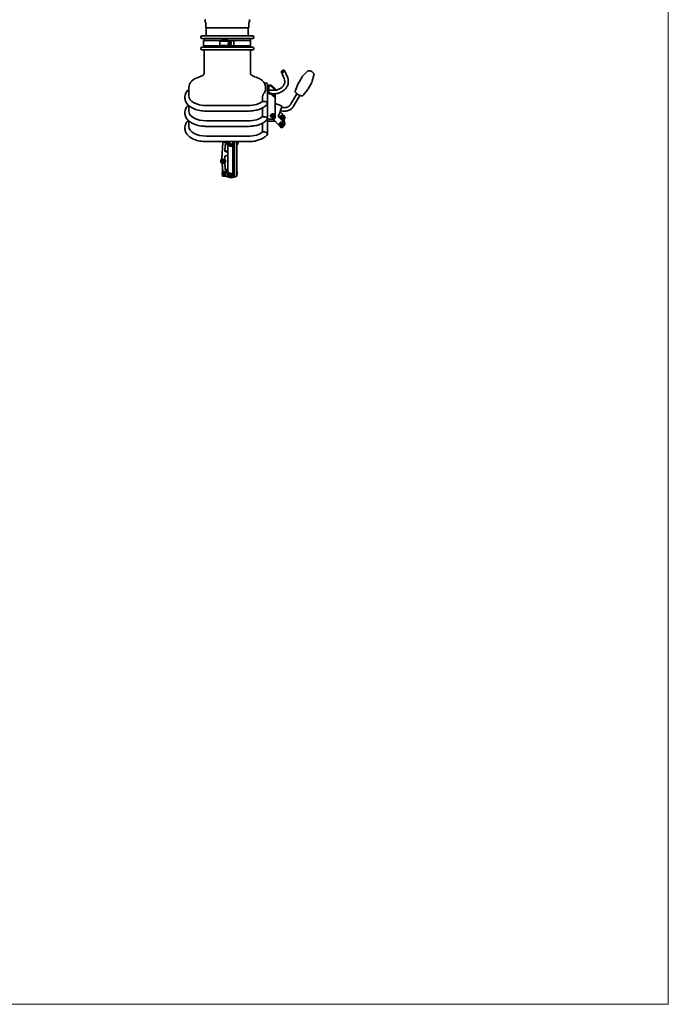
# Model space of a CAD drawing. Units: millimetres. Extents: x -3051 to 75783, y -543 to 5732.
# Drawn here: x 12657 to 14145, y -543 to 1717 of the extents above; entities that cross this region are included whole.
import ezdxf

# ---------------------------------------------------------------- set-up
doc = ezdxf.new("R2010")
doc.units = ezdxf.units.MM
doc.layers.get('0').update_dxf_attribs({"lineweight": 5})
doc.layers.add('Kontur OBP', color=40, linetype='Continuous', lineweight=35)

# ---------------------------------------------------------------- blocks, each defined once
blk = doc.blocks.new('OBS_P-100 Rzut 3')
at = {"layer": 'Kontur OBP'}
for p, q in [((-56.1, -2250.9), (-56.1, -2238)), ((42.9, -2250.9), (-56.1, -2250.9)), ((-54.8, -2268.9), (-54.8, -2250.9)), ((41.7, -2268.9), (41.7, -2250.9)), ((42.9, -2250.9), (42.9, -2238)), ((-64.3, -2268.9), (51.2, -2268.9)), ((51.2, -2275.4), (-64.3, -2275.4)), ((-20.2, -2279.9), (-61, -2279.9)), ((-61, -2291.9), (-61, -2279.9)), ((-59.6, -2275.4), (-59.6, -2279.9)), ((-3.2, -2280.9), (-22, -2280.9)), ((-19.7, -2277.9), (-5.7, -2277.9)), ((6.6, -2279.9), (-5.6, -2279.9)), ((-3.2, -2280.9), (-2.9, -2280.9)), ((-2.9, -2282.9), (-2.9, -2280.9)), ((-1.3, -2281.9), (-0.3, -2281.9)), ((46.6, -2279.9), (6.6, -2279.9)), ((8.6, -2289.9), (8.6, -2281.9)), ((46.4, -2275.4), (46.4, -2279.9)), ((46.6, -2291.9), (46.6, -2279.9)), ((-64.3, -2294.9), (51.2, -2294.9)), ((51.2, -2301.4), (-64.3, -2301.4)), ((-20.2, -2291.9), (-61, -2291.9)), ((-59.6, -2291.9), (-59.6, -2294.9)), ((-59.6, -2301.4), (-59.6, -2354.6)), ((-23.4, -2284.9), (-23.4, -2286.9)), ((-22, -2290.9), (-4.1, -2290.9)), ((-5.7, -2293.9), (-19.7, -2293.9)), ((6.6, -2291.9), (-5.6, -2291.9)), ((-4.1, -2290.9), (-3.9, -2290.9)), ((-3.6, -2285.9), (-3.6, -2284.9)), ((-3.3, -2282.9), (-1.6, -2282.9)), ((-3.3, -2288.9), (-1.6, -2288.9)), ((-2.9, -2289.9), (-2.9, -2288.9)), ((-1.3, -2289.9), (-0.3, -2289.9)), ((-0.3, -2282.9), (0.9, -2282.9)), ((-0.3, -2288.9), (0.9, -2288.9)), ((0.6, -2285.3), (1.9, -2285.3)), ((1.9, -2286.6), (0.6, -2286.6)), ((2.1, -2283), (0.8, -2283)), ((0.8, -2288.9), (2.1, -2288.9)), ((1.9, -2285.3), (2.1, -2285.3)), ((2.1, -2286.6), (1.9, -2286.6)), ((2.1, -2283), (2.3, -2283)), ((2.1, -2285.3), (2.1, -2283)), ((2.1, -2285.3), (2.3, -2285.3)), ((2.1, -2288.9), (2.1, -2286.6)), ((2.3, -2286.6), (2.1, -2286.6)), ((2.3, -2288.9), (2.1, -2288.9)), ((2.3, -2283), (2.3, -2285.3)), ((2.3, -2285.3), (2.5, -2285.3)), ((2.5, -2286.6), (2.3, -2286.6)), ((2.3, -2286.6), (2.3, -2288.9)), ((46.6, -2291.9), (6.6, -2291.9)), ((46.4, -2291.9), (46.4, -2294.9)), ((46.4, -2301.4), (46.4, -2354.6)), ((118.3, -2349.7), (117.8, -2350.5)), ((122.7, -2347.8), (123.6, -2348)), ((131.3, -2363.7), (124.9, -2348.8)), ((177.1, -2350.3), (167, -2360.5)), ((124, -2366.9), (117.5, -2352)), ((156.5, -2377.4), (164.2, -2364.2)), ((192.3, -2359.1), (188.5, -2373)), ((-94.6, -2387.3), (-94.6, -2387.5)), ((-94.6, -2387.5), (-94.6, -2390.4)), ((-94.6, -2407), (-94.6, -2390.4)), ((78.8, -2377.8), (84.4, -2377.8)), ((81.4, -2387.5), (81.4, -2387.3)), ((81.4, -2390.4), (81.4, -2387.5)), ((81.4, -2390.5), (81.4, -2390.4)), ((81.4, -2391.1), (81.4, -2390.5)), ((85.4, -2378.8), (85.4, -2379.6)), ((85.4, -2401), (85.4, -2379.6)), ((88.4, -2399.4), (88.4, -2384.6)), ((88.4, -2393.8), (100.4, -2393.8)), ((93.4, -2382.1), (89.9, -2382.1)), ((93.4, -2383.8), (89.9, -2383.8)), ((103.4, -2390.5), (93.4, -2382.1)), ((93.4, -2382.1), (93.4, -2383.8)), ((93.4, -2383.8), (103.4, -2392.1)), ((103.4, -2392.1), (103.4, -2390.5)), ((103.4, -2393.7), (103.4, -2392.1)), ((149.6, -2394.3), (155.4, -2379.8)), ((167.9, -2404.9), (177.6, -2392.6)), ((179, -2390.4), (186.7, -2377.2)), ((-103.6, -2408.7), (-103.6, -2412)), ((74.5, -2419.4), (74.5, -2408.5)), ((85.4, -2401), (85.4, -2407.9)), ((85.4, -2492.1), (85.4, -2407.9)), ((93.4, -2400.2), (89.9, -2400.2)), ((89.9, -2401.9), (93.4, -2401.9)), ((103.4, -2408.6), (93.4, -2400.2)), ((93.4, -2400.2), (93.4, -2401.9)), ((93.4, -2401.9), (103.4, -2410.2)), ((95.4, -2401.8), (100.4, -2401.8)), ((103.4, -2408.6), (103.4, -2401.7)), ((103.4, -2410.2), (103.4, -2408.6)), ((103.4, -2410.2), (103.4, -2456.2)), ((138.5, -2426.5), (152.8, -2401.8)), ((145.5, -2430.5), (159.8, -2405.8)), ((-94.6, -2442.1), (-94.6, -2429.4)), ((-54.6, -2429), (41.4, -2429)), ((78.1, -2419.4), (74.5, -2419.4)), ((74.5, -2454.5), (74.5, -2434.1)), ((103.4, -2423.9), (117.9, -2429.8)), ((117.4, -2435.3), (114.1, -2445.3)), ((-103.6, -2443.8), (-103.6, -2447.1)), ((-54.6, -2441.6), (41.4, -2441.6)), ((78.1, -2454.5), (74.5, -2454.5)), ((85.4, -2459.5), (86.5, -2459.5)), ((98.4, -2460.4), (89.9, -2460.4)), ((92.7, -2452.1), (92.7, -2452)), ((112.8, -2474.9), (98.7, -2460.4)), ((102.2, -2452.1), (102.2, -2452)), ((112.7, -2448.4), (111.2, -2450.9)), ((123.7, -2465.9), (111.9, -2453.7)), ((111.9, -2455.4), (123.7, -2467.5)), ((114.4, -2444.3), (123.7, -2453.8)), ((123.7, -2452.2), (114.8, -2443)), ((124.3, -2457.5), (124.3, -2460.8)), ((124.3, -2462.6), (124.3, -2460.9)), ((124.3, -2466.6), (124.3, -2463)), ((125.3, -2457.5), (125.3, -2455.8)), ((-103.6, -2479), (-103.6, -2482.2)), ((-94.6, -2477.2), (-94.6, -2464.5)), ((-54.6, -2464.1), (41.4, -2464.1)), ((-54.6, -2476.7), (41.4, -2476.7)), ((74.5, -2489.6), (74.5, -2469.2)), ((103, -2464.8), (85.4, -2464.5)), ((112.6, -2471), (112.6, -2472.8)), ((113.8, -2473.9), (113.8, -2475.1)), ((115.8, -2475.4), (115.8, -2477.5)), ((116.1, -2467.2), (116.1, -2469)), ((120.8, -2475.4), (120.8, -2477.5)), ((121.8, -2467.8), (121.8, -2469.7)), ((122.7, -2473.9), (122.7, -2475.1)), ((124, -2472.3), (124, -2474.2)), ((125.3, -2471.2), (125.3, -2469.6)), ((-54.6, -2499.2), (41.4, -2499.2)), ((78.1, -2489.6), (74.5, -2489.6)), ((84.4, -2497.3), (83.9, -2497.3)), ((85.4, -2494.1), (85.4, -2492.1)), ((85.4, -2495.8), (85.4, -2494.1)), ((85.4, -2495.8), (85.4, -2496.3)), ((-54.6, -2511.8), (41.4, -2511.8)), ((-16.9, -2513.3), (-18.7, -2551.2)), ((-18.7, -2549.5), (-17, -2513.3)), ((-17.9, -2513.3), (-17.9, -2511.8)), ((-11, -2513.3), (-17.9, -2513.3)), ((-10.9, -2513.4), (-11.9, -2533)), ((-11, -2513.3), (-11, -2511.8)), ((5.9, -2518.7), (-11, -2513.3)), ((-5.1, -2520), (-5.1, -2580.2)), ((5.9, -2518.7), (5.9, -2511.8)), ((8.2, -2520.8), (5.9, -2518.7)), ((6.4, -2585.6), (6.4, -2519.1)), ((7.5, -2511.8), (8.2, -2512.5)), ((10.2, -2511.8), (8.2, -2512.5)), ((8.2, -2512.5), (8.2, -2520.8)), ((8.2, -2520.8), (10.3, -2520.2)), ((10.3, -2520.2), (10.3, -2511.8)), ((10.3, -2520.2), (10.3, -2589.4)), ((15.5, -2511.8), (15.5, -2518.4)), ((15.5, -2587.8), (15.5, -2518.4)), ((15.6, -2518.5), (15.5, -2518.4)), ((15.6, -2511.8), (15.6, -2518.5)), ((15.6, -2518.5), (17.7, -2517.8)), ((17.7, -2517.8), (17.7, -2511.8)), ((-12.5, -2546.3), (-12.7, -2551.4)), ((-5.2, -2538), (-5.2, -2539.7)), ((-21, -2554.6), (-21, -2557.9)), ((-20.5, -2558.4), (-20.5, -2557.9)), ((-17, -2580.6), (-18.5, -2563.1)), ((-17.9, -2576.6), (-17.9, -2579.5)), ((-17.4, -2576.6), (-17.9, -2576.6)), ((-11, -2578.6), (-12.5, -2561.7)), ((-12.5, -2562.7), (-11, -2580.2)), ((-11.5, -2558.4), (-11.5, -2557.9)), ((-11, -2576.6), (-11.2, -2576.6)), ((-11, -2554.6), (-11, -2557.9)), ((-5.1, -2574.7), (-11, -2576.6)), ((-18.6, -2583.8), (-18.6, -2585.4)), ((-17.9, -2579.5), (-17.9, -2581.2)), ((-17.9, -2579.5), (-17.1, -2579.5)), ((-17.9, -2582.6), (-17.9, -2581.2)), ((-17, -2581.2), (-17.9, -2581.2)), ((-17.9, -2591), (-17.9, -2582.6)), ((-17.9, -2582.6), (-11, -2582.6)), ((-11, -2591), (-17.9, -2591)), ((-10.8, -2581.2), (-17, -2581.2)), ((-11, -2582.6), (2.4, -2586.9)), ((-11, -2582.6), (-11, -2591)), ((2.4, -2595.2), (-11, -2591)), ((-10.8, -2579.5), (-7.6, -2579.5)), ((-7.6, -2581.2), (-10.8, -2581.2)), ((-7.6, -2579.5), (-7.6, -2581.2)), ((-5.4, -2586.6), (-5.3, -2586.6)), ((0.1, -2592.4), (0.2, -2592.4)), ((2.4, -2586.9), (6.4, -2585.6)), ((2.4, -2595.2), (2.4, -2586.9)), ((15.4, -2591.1), (2.4, -2595.2)), ((6.4, -2591.6), (6.4, -2585.6)), ((6.8, -2592), (6.4, -2591.6)), ((14.2, -2591.4), (9, -2593.1)), ((15.4, -2589.2), (15.4, -2591.1)), ((15.5, -2579.8), (15.5, -2579.8)), ((15.5, -2587.8), (15.5, -2587.8)), ((16.4, -2580.7), (16.4, -2586.9))]:
    blk.add_line(p, q, dxfattribs=at)
for centre, radius, start, end in [((-55.1, -2234.9), 3, 114.0421, 245.9579), ((-56.4, -2231.9), 0.375, 294.0421, 0), ((43.3, -2231.9), 0.375, 180, 245.9579), ((41.9, -2234.9), 3, 294.0421, 65.9579), ((-56.4, -2238), 0.375, 0, 65.9579), ((43.3, -2238), 0.375, 114.0421, 180), ((-64.3, -2272.2), 3.25, 90, 270), ((51.2, -2272.2), 3.25, 270, 90), ((-64.3, -2298.2), 3.25, 90, 270), ((51.2, -2298.2), 3.25, 270, 90), ((84.4, -2378.8), 1, 0, 90), ((84.4, -2496.3), 1, 270, 0), ((15.5, -2580.7), 0.9, 0, 90), ((15.5, -2586.9), 0.9, 270, 0)]:
    blk.add_arc(centre, radius, start, end, dxfattribs=at)
for centre, major_axis, ratio, start_param, end_param in [((-20.4, -2279.9), (0, -1), 0.242877, 0, 1.570796), ((-19.7, -2279.9), (0, 2), 0.242877, 0, 1.570796), ((-5.7, -2279.9), (0, 2), 0.016468, 4.712389, 6.283185), ((-5.6, -2279.9), (0, -1), 0.016468, 4.712389, 6.283185), ((-3.2, -2284.9), (0, 4), 0.114181, 0, 1.570796), ((-1.3, -2285.9), (0, -4), 0.114181, 3.141593, 6.283185), ((-0.3, -2285.9), (0, 4), 0.114181, 5.560451, 10.147512), ((-6.8, -2281.9), (53.6, -53.6), 0.144852, 1.426945, 1.463854), ((-20.4, -2291.9), (0, 1), 0.242877, 4.712389, 6.283185), ((-19.7, -2291.9), (0, -2), 0.242877, 4.712389, 6.283185), ((-5.7, -2291.9), (0, -2), 0.016468, 0, 1.570796), ((-5.6, -2291.9), (0, 1), 0.016468, 0, 1.570796), ((-3.9, -2289.9), (0, -1), 0.99346, 0, 1.570796), ((-3.3, -2285.9), (0, 3), 0.114181, 0, 1.570796), ((-3.3, -2285.9), (0, -3), 0.114181, 5.735728, 6.283185), ((-0.3, -2285.9), (0, -3), 0.114181, 3.141593, 6.283185), ((0.9, -2285.9), (0, 3), 0.114181, 1.352398, 1.789195), ((0.9, -2285.9), (0, 3), 0.114181, 6.064787, 6.501584), ((0.9, -2285.9), (0, -3), 0.114181, 6.064787, 6.501584), ((0.9, -2285.9), (0, -3), 0.114181, 1.352398, 1.789195), ((2.2, -2285.9), (0, 3), 0.114181, 0.218399, 1.352398), ((2.2, -2285.9), (0, -3), 0.114181, 4.930788, 6.064787), ((2.2, -2285.9), (0, 3), 0.114181, 4.930788, 6.064787), ((2.2, -2285.9), (0, -3), 0.114181, 0.218399, 1.352398), ((-6.8, -2289.9), (53.6, 53.6), 0.144852, 4.819331, 4.85624), ((121.2, -2350.4), (-3.67, -1.6), 0.515674, 5.637343, 10.07062), ((41.4, -2391.1), (40, 0), 0.548769, 5.857989, 6.283185), ((89.9, -2384.6), (-4.5, 0), 0.548769, 4.712389, 6.283185), ((89.9, -2384.6), (-1.5, 0), 0.548769, 4.712389, 6.283185), ((-54.6, -2407), (-40, 0), 0.548769, 0, 1.570796), ((89.9, -2399.4), (-4.5, 0), 0.548769, 0, 1.570796), ((89.9, -2399.4), (-1.5, 0), 0.548769, 0, 1.570796), ((41.4, -2407), (40, 0), 0.548769, 4.712389, 5.685779), ((115.3, -2436.3), (2.63, 6.49), 0.239062, 4.964101, 6.283185), ((-54.6, -2442.1), (-40, 0), 0.548769, 0, 1.570796), ((41.4, -2442.1), (40, 0), 0.548769, 4.712389, 5.685779), ((89.9, -2457.9), (-4.5, 0), 0.548769, 0, 1.570796), ((97.4, -2452), (-4.75, 0), 0.835974, 3.141593, 6.283185), ((98.4, -2456.2), (5, 0), 0.835974, 4.712389, 6.283185), ((115.7, -2452.7), (-5, 0), 0.835974, 5.832444, 6.966908), ((115.7, -2451.1), (-5, 0), 0.835974, 0.198228, 0.683723), ((112.7, -2446), (-1.69, -4.17), 0.239062, 1.03711, 1.822508), ((118.3, -2457.5), (6, 0), 0.835974, 0, 2.616114), ((118.3, -2460.8), (6, 0), 0.835974, 6.269509, 8.47677), ((118.3, -2460.9), (6, 0), 0.835974, 0, 2.176264), ((118.3, -2462.6), (6, 0), 0.835974, 6.242146, 8.248169), ((118.3, -2463), (6, 0), 0.835974, 0, 1.91043), ((118.3, -2455.8), (7, 0), 0.835974, 0, 0.683723), ((118.3, -2457.5), (7, 0), 0.835974, 5.742086, 6.966908), ((-54.6, -2477.2), (-40, 0), 0.548769, 0, 1.570796), ((118.3, -2471.2), (-7, 0), 0.835974, 0.683723, 0.890735), ((118.3, -2473.9), (-4.44, 0), 0.835974, 3.141593, 6.283185), ((118.3, -2475.6), (3, 0), 0.835974, 5.697617, 10.010346), ((118.3, -2475.4), (-2.5, 0), 0.835974, 3.141593, 6.283185), ((118.3, -2471.2), (7, 0), 0.835974, 5.401765, 6.966908), ((118.3, -2469.6), (7, 0), 0.835974, 0, 0.683723), ((41.4, -2477.2), (40, 0), 0.548769, 4.712389, 5.685779), ((-13.6, -2510.5), (1.79, 0), 0.835974, 4.32584, 5.098938), ((-4.1, -2516.9), (0.498, 0.981), 0.702317, 6.267319, 8.575845), ((-4.1, -2516.9), (-0.498, -0.981), 0.702317, 5.434253, 6.269484), ((-2.6, -2511.8), (1.38, -1.45), 0.723975, 4.118992, 7.241942), ((-16, -2557.9), (-5, 0), 0.835974, 2.571046, 6.999641), ((-16, -2554.6), (-5, 0), 0.835974, 5.599584, 6.283185), ((-16, -2557.9), (-4.5, 0), 0.835974, 3.141593, 6.283185), ((-23.7, -2549.3), (5, 0), 0.835974, 5.599584, 6.243085), ((-23.7, -2551), (5, 0), 0.835974, 5.599584, 6.243085), ((-16, -2556.3), (-5, 0), 0.835974, 3.744993, 5.599584), ((-7.7, -2551.5), (-5, 0), 0.835974, 6.243085, 6.886586), ((-7.7, -2549.9), (-5, 0), 0.835974, 0.137841, 0.603401), ((-10.5, -2546.4), (-2, 0), 0.835974, 4.797617, 6.243085), ((-9.9, -2533.1), (-2, 0), 0.835974, 6.243085, 7.688554), ((-16, -2554.6), (5, 0), 0.835974, 0, 0.603401), ((-9.9, -2531.5), (-2, 0), 0.835974, 0.241812, 1.405368), ((-11.2, -2539.7), (6, 0), 0.835974, 4.797617, 7.688554), ((-11.2, -2538), (6, 0), 0.835974, 0, 1.405368), ((-23.5, -2563.4), (5, 0), 0.835974, 0.072955, 0.716456), ((-7.6, -2562.4), (-5, 0), 0.835974, 5.712639, 6.35614), ((-13.6, -2585.4), (-5, 0), 0.835974, 5.748211, 6.81816), ((-13.6, -2583.8), (-5, 0), 0.835974, 5.748211, 6.283185), ((-22, -2579.3), (5, 0), 0.835974, 5.789301, 6.115943), ((-22, -2580.9), (5, 0), 0.835974, 6.202915, 6.35614), ((-6, -2578.3), (-5, 0), 0.835974, 0.072955, 0.716456), ((-6, -2579.9), (-5, 0), 0.835974, 0.072955, 0.318805), ((-13.6, -2583.8), (-5, 0), 0.835974, 3.792784, 3.858049), ((3.4, -2579.6), (-9.3, 0), 0.548769, 5.865372, 8.17622), ((-2.6, -2589.5), (-2.76, 2.9), 0.723975, 3.141593, 6.283185), ((3.4, -2580.2), (-8.5, 0), 0.548769, 0, 0.663205)]:
    blk.add_ellipse(centre, major_axis=major_axis, ratio=ratio, start_param=start_param, end_param=end_param, dxfattribs=at)
for centre, major_axis, ratio in [((120.8, -2349.6), (-2.75, -1.2), 0.515674), ((97.4, -2452.6), (-1.95, 0), 0.835974), ((97.4, -2452.4), (-1.45, 0), 0.835974), ((118.3, -2477.5), (-2.5, 0), 0.835974), ((118.3, -2477.8), (2.01, 0), 0.835974), ((-16, -2558.4), (-4.5, 0), 0.835974), ((-16, -2560), (2.2, 0), 0.835974), ((-16, -2560), (-1.15, 0), 0.835974), ((-13.6, -2588.1), (1.79, 0), 0.835974), ((-13.6, -2588.1), (-1, 0), 0.835974), ((-3.1, -2589.9), (-1.14, 1.2), 0.723975), ((-2.8, -2589.7), (0.792, -0.834), 0.723975)]:
    blk.add_ellipse(centre, major_axis=major_axis, ratio=ratio, dxfattribs=at)
for points, knots in [([(-22, -2280.9), (-22.1, -2280.9), (-22.3, -2281), (-22.5, -2281), (-22.6, -2281.1), (-22.7, -2281.2), (-22.8, -2281.3), (-22.9, -2281.4), (-22.9, -2281.5), (-23, -2281.6), (-23.1, -2281.7), (-23.2, -2282), (-23.2, -2282.2), (-23.3, -2282.6), (-23.3, -2282.9), (-23.3, -2283.4), (-23.3, -2283.7), (-23.4, -2284.3), (-23.4, -2284.6), (-23.4, -2284.9)], [0.863649, 0.863649, 0.863649, 0.863649, 0.902096, 0.902096, 0.944378, 0.944378, 0.997697, 0.997697, 1.070103, 1.070103, 1.193108, 1.193108, 1.507267, 1.507267, 1.821427, 1.821427, 2.135586, 2.135586, 2.434445, 2.434445, 2.434445, 2.434445]), ([(-23.4, -2286.9), (-23.4, -2287.3), (-23.4, -2287.6), (-23.3, -2288.2), (-23.3, -2288.5), (-23.3, -2289.1), (-23.3, -2289.3), (-23.2, -2289.7), (-23.2, -2289.9), (-23, -2290.2), (-23, -2290.3), (-22.8, -2290.6), (-22.8, -2290.7), (-22.5, -2290.8), (-22.4, -2290.9), (-22.2, -2290.9), (-22.1, -2290.9), (-22, -2290.9)], [2.434445, 2.434445, 2.434445, 2.434445, 2.748604, 2.748604, 3.062763, 3.062763, 3.376923, 3.376923, 3.691082, 3.691082, 3.848162, 3.848162, 3.931987, 3.931987, 3.983037, 3.983037, 4.005241, 4.005241, 4.005241, 4.005241]), ([(-4, -2286.9), (-4, -2287), (-4, -2287.1), (-3.8, -2287.4), (-3.7, -2287.7), (-3.5, -2288.2), (-3.5, -2288.4), (-3.4, -2288.5)], [0.0720139, 0.0720139, 0.0720139, 0.0720139, 0.0889949, 0.0889949, 0.1432197, 0.1432197, 0.1868694, 0.1868694, 0.1868694, 0.1868694]), ([(192.3, -2359.1), (192.5, -2358.6), (192.5, -2358.1), (192.4, -2356.9), (192.2, -2356.4), (191.6, -2355), (191.1, -2354.3), (189.9, -2353), (189.2, -2352.4), (187.7, -2351.3), (186.9, -2350.8), (185.3, -2349.9), (184.4, -2349.6), (182.7, -2349.1), (181.8, -2349), (180.1, -2349), (179.3, -2349.1), (178, -2349.6), (177.5, -2349.9), (177.1, -2350.3)], [4.519958, 4.519958, 4.519958, 4.519958, 4.733573, 4.733573, 5.007581, 5.007581, 5.365587, 5.365587, 5.732941, 5.732941, 6.088071, 6.088071, 6.441597, 6.441597, 6.804249, 6.804249, 7.174072, 7.174072, 7.405202, 7.405202, 7.405202, 7.405202]), ([(-94.6, -2387.3), (-94.6, -2384.9), (-94.1, -2382.5), (-92.3, -2378), (-90.9, -2376), (-87.4, -2371.9), (-85, -2370), (-79.4, -2366.6), (-76.1, -2365.2), (-72.6, -2364)], [0, 0, 0, 0, 0.89806, 0.89806, 1.822543, 1.822543, 2.945151, 2.945151, 4.171336, 4.171336, 4.171336, 4.171336]), ([(-72.6, -2364), (-71, -2363.5), (-70, -2363.1), (-68.7, -2362.7), (-68.2, -2362.5), (-66.3, -2361.6), (-64.2, -2360.4), (-61.5, -2358.4)], [0, 0, 0, 0, 1.09394, 1.09394, 2.256651, 2.256651, 4.36852, 4.36852, 4.36852, 4.36852]), ([(-60.8, -2357.8), (-60.8, -2357.8), (-60.9, -2357.9), (-61, -2358), (-61, -2358), (-61.1, -2358.1), (-61.2, -2358.2), (-61.3, -2358.2), (-61.3, -2358.3), (-61.4, -2358.3), (-61.4, -2358.4), (-61.5, -2358.4)], [-4.8885329, -4.8885329, -4.8885329, -4.8885329, -4.861595, -4.861595, -4.8346572, -4.8346572, -4.8077193, -4.8077193, -4.7807815, -4.7807815, -4.7538436, -4.7538436, -4.7538436, -4.7538436]), ([(-59.6, -2354.6), (-59.6, -2354.9), (-59.6, -2355.2), (-59.7, -2355.8), (-59.8, -2356), (-60, -2356.5), (-60.1, -2356.7), (-60.3, -2357.1), (-60.4, -2357.3), (-60.6, -2357.6), (-60.7, -2357.7), (-60.8, -2357.8)], [-0.2717102, -0.2717102, -0.2717102, -0.2717102, -0.2173681, -0.2173681, -0.1630261, -0.1630261, -0.1086841, -0.1086841, -0.054342, -0.054342, 0, 0, 0, 0]), ([(47.4, -2357.5), (47.3, -2357.4), (47.2, -2357.3), (47.1, -2357), (47, -2356.8), (46.8, -2356.5), (46.7, -2356.3), (46.6, -2355.9), (46.5, -2355.6), (46.5, -2355.1), (46.4, -2354.9), (46.4, -2354.6)], [-0.396499, -0.396499, -0.396499, -0.396499, -0.3428566, -0.3428566, -0.2892142, -0.2892142, -0.2355717, -0.2355717, -0.1819293, -0.1819293, -0.1282869, -0.1282869, -0.1282869, -0.1282869]), ([(48.3, -2358.4), (48.3, -2358.4), (48.2, -2358.3), (48.2, -2358.3), (48.1, -2358.2), (48, -2358.1), (48, -2358.1), (47.8, -2358), (47.8, -2357.9), (47.7, -2357.8), (47.6, -2357.8), (47.6, -2357.7), (47.5, -2357.6), (47.4, -2357.5)], [-0.1463338, -0.1463338, -0.1463338, -0.1463338, -0.117067, -0.117067, -0.0878003, -0.0878003, -0.0585335, -0.0585335, -0.0292668, -0.0292668, -0.0146334, -0.0146334, 0, 0, 0, 0]), ([(48.3, -2358.4), (50.7, -2360.1), (52.6, -2361.2), (54.6, -2362.2), (55.1, -2362.4), (56.3, -2363), (57.2, -2363.3), (59.5, -2364)], [0, 0, 0, 0, 1.786095, 1.786095, 2.807763, 2.807763, 4.359349, 4.359349, 4.359349, 4.359349]), ([(59.5, -2364), (63.6, -2365.3), (67.3, -2367.1), (73.8, -2371.4), (76.6, -2374.2), (80.4, -2380.4), (81.4, -2383.8), (81.4, -2387.3)], [0, 0, 0, 0, 1.412842, 1.412842, 2.858379, 2.858379, 4.157362, 4.157362, 4.157362, 4.157362]), ([(100.4, -2401.8), (104, -2401.8), (107.5, -2401.3), (114.3, -2399.4), (117.5, -2398), (123.2, -2394.3), (125.7, -2392.1), (129.7, -2387), (131.2, -2384.2), (133.1, -2378.4), (133.5, -2375.4), (133.3, -2369.5), (132.6, -2366.6), (131.4, -2363.8), (131.4, -2363.7), (131.3, -2363.7)], [4.92832, 4.92832, 4.92832, 4.92832, 5.258208, 5.258208, 5.587187, 5.587187, 5.912547, 5.912547, 6.230242, 6.230242, 6.538796, 6.538796, 6.843954, 6.843954, 6.848183, 6.848183, 6.848183, 6.848183]), ([(100.4, -2393.8), (103.1, -2393.8), (105.7, -2393.5), (110.7, -2392.2), (113, -2391.2), (117.3, -2388.7), (119.1, -2387.2), (122.2, -2383.7), (123.4, -2381.8), (125, -2377.7), (125.5, -2375.6), (125.4, -2371.2), (124.9, -2369), (124, -2366.9)], [4.92832, 4.92832, 4.92832, 4.92832, 5.235726, 5.235726, 5.543822, 5.543822, 5.855007, 5.855007, 6.174637, 6.174637, 6.50985, 6.50985, 6.848183, 6.848183, 6.848183, 6.848183]), ([(167, -2360.5), (166.8, -2360.7), (166.6, -2361), (166.2, -2361.4), (166, -2361.6), (165.6, -2362.1), (165.4, -2362.4), (165, -2362.9), (164.9, -2363.1), (164.5, -2363.7), (164.3, -2363.9), (164.2, -2364.2)], [1.1220162, 1.1220162, 1.1220162, 1.1220162, 1.1476511, 1.1476511, 1.1732861, 1.1732861, 1.198921, 1.198921, 1.224556, 1.224556, 1.2501909, 1.2501909, 1.2501909, 1.2501909]), ([(186.7, -2377.2), (186.8, -2377), (187, -2376.7), (187.3, -2376.1), (187.4, -2375.8), (187.7, -2375.3), (187.8, -2375), (188, -2374.4), (188.1, -2374.1), (188.3, -2373.5), (188.4, -2373.2), (188.5, -2373)], [4.3917836, 4.3917836, 4.3917836, 4.3917836, 4.4174185, 4.4174185, 4.4430535, 4.4430535, 4.4686884, 4.4686884, 4.4943234, 4.4943234, 4.5199583, 4.5199583, 4.5199583, 4.5199583]), ([(-94.6, -2391.4), (-97, -2393.4), (-99.1, -2395.8), (-102.4, -2401.3), (-103.4, -2404.6), (-103.6, -2408.2), (-103.6, -2408.5), (-103.6, -2408.7)], [1.0106785, 1.0106785, 1.0106785, 1.0106785, 1.2702004, 1.2702004, 1.5633604, 1.5633604, 1.5843596, 1.5843596, 1.5843596, 1.5843596]), ([(149.6, -2394.3), (149.4, -2394.8), (149.3, -2395.4), (149.4, -2396.7), (149.6, -2397.4), (150.3, -2398.9), (150.9, -2399.7), (152.2, -2401.2), (153, -2402), (154.8, -2403.3), (155.7, -2403.9), (157.7, -2405), (158.7, -2405.4), (160.8, -2406.1), (161.8, -2406.3), (163.7, -2406.5), (164.6, -2406.5), (166.2, -2406.1), (166.9, -2405.8), (167.6, -2405.2), (167.8, -2405), (167.9, -2404.9)], [1.321264, 1.321264, 1.321264, 1.321264, 1.575579, 1.575579, 1.87833, 1.87833, 2.219018, 2.219018, 2.557391, 2.557391, 2.890764, 2.890764, 3.223039, 3.223039, 3.558009, 3.558009, 3.898863, 3.898863, 4.230479, 4.230479, 4.32071, 4.32071, 4.32071, 4.32071]), ([(156.5, -2377.4), (156.5, -2377.6), (156.4, -2377.7), (156.2, -2378), (156.1, -2378.2), (156, -2378.5), (155.9, -2378.6), (155.7, -2379), (155.7, -2379.1), (155.5, -2379.4), (155.5, -2379.6), (155.4, -2379.8)], [1.25019092, 1.25019092, 1.25019092, 1.25019092, 1.26440556, 1.26440556, 1.27862019, 1.27862019, 1.29283483, 1.29283483, 1.30704947, 1.30704947, 1.3212641, 1.3212641, 1.3212641, 1.3212641]), ([(177.6, -2392.6), (177.7, -2392.5), (177.8, -2392.3), (178, -2392), (178.1, -2391.9), (178.3, -2391.6), (178.4, -2391.5), (178.6, -2391.2), (178.7, -2391), (178.9, -2390.7), (179, -2390.6), (179, -2390.4)], [4.32071039, 4.32071039, 4.32071039, 4.32071039, 4.33492503, 4.33492503, 4.34913966, 4.34913966, 4.3633543, 4.3633543, 4.37756894, 4.37756894, 4.39178357, 4.39178357, 4.39178357, 4.39178357]), ([(-103.6, -2412), (-103.6, -2414.9), (-102.9, -2417.8), (-100.2, -2423.5), (-98.2, -2426.1), (-92.8, -2431.1), (-89.4, -2433.3), (-81.8, -2437), (-77.5, -2438.5), (-68.5, -2440.6), (-63.7, -2441.3), (-57.5, -2441.6), (-56, -2441.6), (-54.6, -2441.6)], [1.58436, 1.58436, 1.58436, 1.58436, 1.837848, 1.837848, 2.119109, 2.119109, 2.433268, 2.433268, 2.747427, 2.747427, 3.061587, 3.061587, 3.155156, 3.155156, 3.155156, 3.155156]), ([(74.5, -2408.5), (74.5, -2407.9), (74.6, -2407.1), (75, -2405.6), (75.3, -2404.8), (75.9, -2403.3), (76.3, -2402.6), (77.1, -2401.2), (77.5, -2400.6), (77.9, -2400.2)], [0, 0, 0, 0, 0.2267331, 0.2267331, 0.4534662, 0.4534662, 0.711274, 0.711274, 0.9690818, 0.9690818, 0.9690818, 0.9690818]), ([(-96.2, -2427.9), (-97.9, -2429.6), (-99.4, -2431.5), (-102.4, -2436.4), (-103.4, -2439.7), (-103.6, -2443.4), (-103.6, -2443.6), (-103.6, -2443.8)], [1.0701745, 1.0701745, 1.0701745, 1.0701745, 1.2702004, 1.2702004, 1.5633604, 1.5633604, 1.5843596, 1.5843596, 1.5843596, 1.5843596]), ([(41.4, -2441.6), (44.8, -2441.6), (48.1, -2441.4), (54.6, -2440.6), (57.9, -2440), (64, -2438.5), (67, -2437.5), (72.5, -2435.2), (75.1, -2433.9), (79.8, -2430.9), (81.9, -2429.2), (83.7, -2427.3)], [3.155156, 3.155156, 3.155156, 3.155156, 3.371471, 3.371471, 3.587786, 3.587786, 3.804102, 3.804102, 4.020417, 4.020417, 4.236732, 4.236732, 4.236732, 4.236732]), ([(84.4, -2422.4), (84.3, -2422.2), (84.1, -2421.9), (83.7, -2421.4), (83.4, -2421.1), (82.8, -2420.7), (82.4, -2420.5), (81.7, -2420.1), (81.3, -2419.9), (80.5, -2419.6), (80, -2419.5), (79, -2419.4), (78.5, -2419.4), (78.1, -2419.4)], [4.1054509, 4.1054509, 4.1054509, 4.1054509, 4.2040517, 4.2040517, 4.3172675, 4.3172675, 4.4405345, 4.4405345, 4.5638015, 4.5638015, 4.6991755, 4.6991755, 4.8345496, 4.8345496, 4.8345496, 4.8345496]), ([(83.7, -2427.3), (83.8, -2427.2), (83.8, -2427.1), (84.1, -2426.8), (84.3, -2426.6), (84.4, -2426.3)], [3.5212802, 3.5212802, 3.5212802, 3.5212802, 3.5517455, 3.5517455, 3.6503463, 3.6503463, 3.6503463, 3.6503463]), ([(84.4, -2426.3), (84.6, -2426), (84.7, -2425.7), (84.9, -2425.2), (85, -2424.9), (85.1, -2424.6), (85.1, -2424.4), (85.1, -2424.2), (85.1, -2424.1), (85, -2423.7), (85, -2423.5), (84.7, -2423), (84.6, -2422.7), (84.4, -2422.4)], [-1.2762403, -1.2762403, -1.2762403, -1.2762403, -1.1724788, -1.1724788, -1.1023296, -1.1023296, -1.0525013, -1.0525013, -1.0140643, -1.0140643, -0.9129475, -0.9129475, -0.812877, -0.812877, -0.812877, -0.812877]), ([(115.6, -2440.6), (117.3, -2441.2), (119, -2441.6), (123.2, -2442), (125.7, -2442), (130.5, -2441.3), (132.9, -2440.6), (137.3, -2438.6), (139.3, -2437.3), (142.8, -2434.3), (144.3, -2432.5), (145.5, -2430.5)], [4.563168, 4.563168, 4.563168, 4.563168, 4.791738, 4.791738, 5.105898, 5.105898, 5.420057, 5.420057, 5.734216, 5.734216, 6.048375, 6.048375, 6.048375, 6.048375]), ([(118.1, -2433), (119.2, -2433.4), (120.3, -2433.6), (123.2, -2434), (124.9, -2434), (128.2, -2433.6), (129.8, -2433.1), (132.7, -2431.9), (134.1, -2431.1), (136.4, -2429.3), (137.4, -2428.2), (138.3, -2426.9), (138.4, -2426.7), (138.5, -2426.5)], [4.56291, 4.56291, 4.56291, 4.56291, 4.780546, 4.780546, 5.081366, 5.081366, 5.382201, 5.382201, 5.685209, 5.685209, 5.995569, 5.995569, 6.048375, 6.048375, 6.048375, 6.048375]), ([(-103.6, -2447.1), (-103.6, -2450.1), (-102.9, -2453), (-100.2, -2458.6), (-98.2, -2461.2), (-92.8, -2466.2), (-89.4, -2468.4), (-81.8, -2472.1), (-77.5, -2473.6), (-68.5, -2475.7), (-63.7, -2476.4), (-57.5, -2476.7), (-56, -2476.7), (-54.6, -2476.7)], [1.58436, 1.58436, 1.58436, 1.58436, 1.837848, 1.837848, 2.119109, 2.119109, 2.433268, 2.433268, 2.747427, 2.747427, 3.061587, 3.061587, 3.155156, 3.155156, 3.155156, 3.155156]), ([(-96.2, -2463), (-97.9, -2464.7), (-99.4, -2466.6), (-102.4, -2471.5), (-103.4, -2474.9), (-103.6, -2478.5), (-103.6, -2478.7), (-103.6, -2479)], [1.0701745, 1.0701745, 1.0701745, 1.0701745, 1.2702004, 1.2702004, 1.5633604, 1.5633604, 1.5843596, 1.5843596, 1.5843596, 1.5843596]), ([(41.4, -2476.7), (44.8, -2476.7), (48.1, -2476.5), (54.6, -2475.7), (57.9, -2475.2), (64, -2473.6), (67, -2472.6), (72.5, -2470.3), (75.1, -2469), (79.8, -2466), (81.9, -2464.3), (83.7, -2462.4)], [3.155156, 3.155156, 3.155156, 3.155156, 3.371471, 3.371471, 3.587786, 3.587786, 3.804102, 3.804102, 4.020417, 4.020417, 4.236732, 4.236732, 4.236732, 4.236732]), ([(84.4, -2457.5), (84.3, -2457.3), (84.1, -2457), (83.7, -2456.5), (83.4, -2456.2), (82.8, -2455.8), (82.4, -2455.6), (81.7, -2455.2), (81.3, -2455), (80.5, -2454.8), (80, -2454.6), (79, -2454.5), (78.5, -2454.5), (78.1, -2454.5)], [4.1054509, 4.1054509, 4.1054509, 4.1054509, 4.2040517, 4.2040517, 4.3172675, 4.3172675, 4.4405345, 4.4405345, 4.5638015, 4.5638015, 4.6991755, 4.6991755, 4.8345496, 4.8345496, 4.8345496, 4.8345496]), ([(83.7, -2462.4), (83.8, -2462.3), (83.8, -2462.3), (84.1, -2461.9), (84.3, -2461.7), (84.4, -2461.4)], [3.5212802, 3.5212802, 3.5212802, 3.5212802, 3.5517455, 3.5517455, 3.6503463, 3.6503463, 3.6503463, 3.6503463]), ([(84.4, -2461.4), (84.6, -2461.1), (84.7, -2460.8), (84.9, -2460.3), (85, -2460), (85.1, -2459.7), (85.1, -2459.6), (85.1, -2459.3), (85.1, -2459.2), (85, -2458.9), (85, -2458.6), (84.7, -2458.1), (84.6, -2457.8), (84.4, -2457.5)], [-1.2762403, -1.2762403, -1.2762403, -1.2762403, -1.1724788, -1.1724788, -1.1023296, -1.1023296, -1.0525013, -1.0525013, -1.0140643, -1.0140643, -0.9129475, -0.9129475, -0.812877, -0.812877, -0.812877, -0.812877]), ([(102.2, -2452.1), (102.2, -2452.5), (102.1, -2452.9), (101.8, -2453.8), (101.6, -2454.1), (101, -2454.8), (100.7, -2455.2), (99.8, -2455.7), (99.4, -2455.9), (98.4, -2456.1), (97.9, -2456.2), (96.9, -2456.2), (96.4, -2456.1), (95.4, -2455.8), (94.9, -2455.6), (94.1, -2455.1), (93.7, -2454.7), (93.2, -2454), (93, -2453.6), (92.7, -2452.8), (92.7, -2452.4), (92.7, -2452.1)], [6.067254, 6.067254, 6.067254, 6.067254, 6.363618, 6.363618, 6.666145, 6.666145, 6.982474, 6.982474, 7.311297, 7.311297, 7.646677, 7.646677, 7.983771, 7.983771, 8.318929, 8.318929, 8.646975, 8.646975, 8.961548, 8.961548, 9.208847, 9.208847, 9.208847, 9.208847]), ([(-103.6, -2482.2), (-103.6, -2485.2), (-102.9, -2488.1), (-100.2, -2493.7), (-98.2, -2496.3), (-92.8, -2501.3), (-89.4, -2503.5), (-81.8, -2507.2), (-77.5, -2508.7), (-68.5, -2510.8), (-63.7, -2511.5), (-57.5, -2511.8), (-56, -2511.8), (-54.6, -2511.8)], [1.58436, 1.58436, 1.58436, 1.58436, 1.837848, 1.837848, 2.119109, 2.119109, 2.433268, 2.433268, 2.747427, 2.747427, 3.061587, 3.061587, 3.155156, 3.155156, 3.155156, 3.155156]), ([(116, -2478.4), (115.8, -2478.3), (115.7, -2478.2), (115.2, -2477.9), (114.8, -2477.5), (114.3, -2476.8), (114.1, -2476.5), (113.9, -2475.7), (113.8, -2475.4), (113.8, -2475.1)], [8.195679, 8.195679, 8.195679, 8.195679, 8.319942, 8.319942, 8.648491, 8.648491, 8.962515, 8.962515, 9.208847, 9.208847, 9.208847, 9.208847]), ([(122.7, -2475.1), (122.7, -2475.5), (122.6, -2475.9), (122.4, -2476.6), (122.2, -2477), (121.6, -2477.6), (121.3, -2477.9), (120.8, -2478.2), (120.7, -2478.3), (120.6, -2478.4)], [6.067254, 6.067254, 6.067254, 6.067254, 6.362115, 6.362115, 6.66339, 6.66339, 6.979227, 6.979227, 7.080422, 7.080422, 7.080422, 7.080422]), ([(41.4, -2511.8), (44.8, -2511.8), (48.3, -2511.6), (55, -2510.8), (58.2, -2510.2), (64.5, -2508.6), (67.5, -2507.5), (73.1, -2505.1), (75.7, -2503.7), (80.4, -2500.6), (82.5, -2498.8), (84.3, -2496.8)], [3.155156, 3.155156, 3.155156, 3.155156, 3.376537, 3.376537, 3.597918, 3.597918, 3.819299, 3.819299, 4.04068, 4.04068, 4.262061, 4.262061, 4.262061, 4.262061]), ([(84.4, -2492.6), (84.3, -2492.4), (84.1, -2492.1), (83.7, -2491.6), (83.4, -2491.4), (82.8, -2490.9), (82.4, -2490.7), (81.7, -2490.3), (81.3, -2490.1), (80.5, -2489.9), (80, -2489.8), (79, -2489.6), (78.5, -2489.6), (78.1, -2489.6)], [4.1054509, 4.1054509, 4.1054509, 4.1054509, 4.2040517, 4.2040517, 4.3172675, 4.3172675, 4.4405345, 4.4405345, 4.5638015, 4.5638015, 4.6991755, 4.6991755, 4.8345496, 4.8345496, 4.8345496, 4.8345496]), ([(85, -2494.6), (85, -2494.3), (84.9, -2494), (84.8, -2493.3), (84.6, -2493), (84.5, -2492.7), (84.5, -2492.7), (84.4, -2492.6)], [3.8778986, 3.8778986, 3.8778986, 3.8778986, 3.9843672, 3.9843672, 4.0908359, 4.0908359, 4.1054509, 4.1054509, 4.1054509, 4.1054509]), ([(84.4, -2496.7), (84.6, -2496.5), (84.7, -2496.3), (84.9, -2495.7), (85, -2495.2), (85, -2494.6)], [-0.3328563, -0.3328563, -0.3328563, -0.3328563, -0.2084887, -0.2084887, 0, 0, 0, 0]), ([(6.4, -2521.8), (5.9, -2521.9), (5.4, -2521.9), (3.8, -2522.1), (2.6, -2522.1), (0.3, -2522), (-0.8, -2521.8), (-2.8, -2521.2), (-3.8, -2520.8), (-5.4, -2519.8), (-6.1, -2519.3), (-7.1, -2518), (-7.4, -2517.2), (-7.6, -2515.9), (-7.5, -2515.4), (-7.3, -2514.9)], [1.706097, 1.706097, 1.706097, 1.706097, 1.850688, 1.850688, 2.200503, 2.200503, 2.547969, 2.547969, 2.898189, 2.898189, 3.255402, 3.255402, 3.608343, 3.608343, 3.845564, 3.845564, 3.845564, 3.845564]), ([(-4.7, -2517.8), (-5.5, -2517.4), (-6.2, -2516.8), (-7.1, -2515.6), (-7.4, -2515.1), (-7.5, -2514.5)], [0, 0, 0, 0, 0.3692511, 0.3692511, 0.6594845, 0.6594845, 0.6594845, 0.6594845]), ([(6.1, -2518.8), (5.1, -2519), (4.1, -2519.2), (1.9, -2519.3), (0.8, -2519.3), (-1.4, -2519), (-2.5, -2518.7), (-3.8, -2518.2), (-4.3, -2518.1), (-4.7, -2517.8)], [0.0602, 0.0602, 0.0602, 0.0602, 0.35861, 0.35861, 0.708921, 0.708921, 1.05935, 1.05935, 1.235647, 1.235647, 1.235647, 1.235647]), ([(-3.7, -2518.3), (-3.6, -2518.3), (-3.6, -2518.4), (-3, -2518.7), (-2.3, -2519), (-0.9, -2519.5), (0, -2519.7), (1.7, -2519.9), (2.7, -2519.9), (4.5, -2519.9), (5.5, -2519.7), (6.4, -2519.5), (6.4, -2519.5), (6.4, -2519.5)], [1.178524, 1.178524, 1.178524, 1.178524, 1.210471, 1.210471, 1.478176, 1.478176, 1.749256, 1.749256, 2.027534, 2.027534, 2.309248, 2.309248, 2.309847, 2.309847, 2.309847, 2.309847]), ([(-3.6, -2515.9), (-3.1, -2516.2), (-2.4, -2516.4), (-1, -2516.8), (-0.2, -2517), (0.6, -2517)], [0, 0, 0, 0, 0.2727827, 0.2727827, 0.5365313, 0.5365313, 0.5365313, 0.5365313]), ([(-0.9, -2512.9), (-1.1, -2513), (-1.3, -2513), (-1.5, -2513), (-1.6, -2513), (-1.7, -2512.9), (-1.7, -2512.9), (-1.7, -2512.9), (-1.7, -2512.9), (-1.7, -2512.9), (-1.7, -2512.9), (-1.7, -2512.9), (-1.7, -2512.9), (-1.7, -2512.9), (-1.7, -2512.9), (-1.8, -2512.9), (-1.8, -2512.9), (-1.9, -2512.9), (-2, -2512.9), (-2.3, -2512.8), (-2.5, -2512.7), (-2.8, -2512.5), (-3, -2512.4), (-3.1, -2512.2), (-3.1, -2512.2), (-3.2, -2512.2), (-3.2, -2512.1)], [1.1695926, 1.1695926, 1.1695926, 1.1695926, 1.2352981, 1.2352981, 1.2610856, 1.2610856, 1.2634682, 1.2634682, 1.2644224, 1.2644224, 1.2651227, 1.2651227, 1.2658786, 1.2658786, 1.266899, 1.266899, 1.2691848, 1.2691848, 1.3084464, 1.3084464, 1.3580053, 1.3580053, 1.4213981, 1.4213981, 1.4213981, 1.4333715, 1.4333715, 1.4333715, 1.4333715]), ([(-13.2, -2559.3), (-13.2, -2559.1), (-13.1, -2558.8), (-13.2, -2558.3), (-13.3, -2558), (-13.5, -2557.6), (-13.6, -2557.4), (-14, -2557), (-14.3, -2556.8), (-14.8, -2556.5), (-15, -2556.4), (-15.6, -2556.3), (-15.9, -2556.3), (-16.6, -2556.3), (-16.9, -2556.4), (-17.4, -2556.6), (-17.7, -2556.8), (-18.1, -2557.1), (-18.3, -2557.4), (-18.6, -2557.8), (-18.7, -2558.1), (-18.8, -2558.6), (-18.8, -2558.9), (-18.8, -2559.2), (-18.7, -2559.2), (-18.7, -2559.3)], [0.005371, 0.005371, 0.005371, 0.005371, 0.300516, 0.300516, 0.592547, 0.592547, 0.895023, 0.895023, 1.214641, 1.214641, 1.548437, 1.548437, 1.889103, 1.889103, 2.230765, 2.230765, 2.568068, 2.568068, 2.893408, 2.893408, 3.200686, 3.200686, 3.494201, 3.494201, 3.568085, 3.568085, 3.568085, 3.568085]), ([(-18.7, -2559.3), (-18.7, -2559.5), (-18.6, -2559.7), (-18.5, -2560), (-18.4, -2560.1), (-18.3, -2560.4), (-18.2, -2560.5), (-18, -2560.8), (-17.9, -2560.9), (-17.8, -2561.1), (-17.7, -2561.2), (-17.6, -2561.2)], [3.5680847, 3.5680847, 3.5680847, 3.5680847, 3.673801, 3.673801, 3.7795173, 3.7795173, 3.8852335, 3.8852335, 3.9909498, 3.9909498, 4.0966661, 4.0966661, 4.0966661, 4.0966661]), ([(-14.3, -2561.2), (-14.3, -2561.2), (-14.2, -2561.1), (-14, -2560.9), (-13.9, -2560.8), (-13.7, -2560.5), (-13.7, -2560.4), (-13.5, -2560.1), (-13.4, -2560), (-13.3, -2559.7), (-13.3, -2559.5), (-13.2, -2559.3)], [5.7599747, 5.7599747, 5.7599747, 5.7599747, 5.8656909, 5.8656909, 5.9714072, 5.9714072, 6.0771235, 6.0771235, 6.1828398, 6.1828398, 6.288556, 6.288556, 6.288556, 6.288556]), ([(-11.3, -2587.5), (-11.3, -2587.3), (-11.3, -2587.1), (-11.3, -2586.7), (-11.4, -2586.5), (-11.6, -2586.1), (-11.7, -2585.9), (-12, -2585.6), (-12.2, -2585.5), (-12.6, -2585.2), (-12.8, -2585.2), (-13.3, -2585.1), (-13.6, -2585.1), (-14.1, -2585.1), (-14.3, -2585.2), (-14.8, -2585.3), (-15, -2585.5), (-15.3, -2585.8), (-15.5, -2586), (-15.7, -2586.3), (-15.8, -2586.5), (-15.9, -2587), (-15.9, -2587.2), (-15.8, -2587.4), (-15.8, -2587.5), (-15.8, -2587.5)], [0.012619, 0.012619, 0.012619, 0.012619, 0.309503, 0.309503, 0.603812, 0.603812, 0.90835, 0.90835, 1.22882, 1.22882, 1.561805, 1.561805, 1.900567, 1.900567, 2.240033, 2.240033, 2.575536, 2.575536, 2.90021, 2.90021, 3.208304, 3.208304, 3.503698, 3.503698, 3.560837, 3.560837, 3.560837, 3.560837]), ([(-15.8, -2587.5), (-15.8, -2587.6), (-15.7, -2587.8), (-15.6, -2588), (-15.6, -2588.2), (-15.4, -2588.4), (-15.4, -2588.5), (-15.2, -2588.7), (-15.2, -2588.8), (-15, -2589), (-15, -2589), (-14.9, -2589.1)], [3.5608366, 3.5608366, 3.5608366, 3.5608366, 3.6682497, 3.6682497, 3.7756628, 3.7756628, 3.8830759, 3.8830759, 3.990489, 3.990489, 4.0979021, 4.0979021, 4.0979021, 4.0979021]), ([(-12.2, -2589.1), (-12.2, -2589), (-12.1, -2589), (-12, -2588.8), (-11.9, -2588.7), (-11.8, -2588.5), (-11.7, -2588.4), (-11.6, -2588.2), (-11.5, -2588), (-11.4, -2587.8), (-11.4, -2587.6), (-11.3, -2587.5)], [5.7587386, 5.7587386, 5.7587386, 5.7587386, 5.8661517, 5.8661517, 5.9735649, 5.9735649, 6.080978, 6.080978, 6.1883911, 6.1883911, 6.2958042, 6.2958042, 6.2958042, 6.2958042]), ([(0.1, -2592.4), (-0.1, -2592.6), (-0.4, -2592.8), (-1, -2593), (-1.3, -2593.1), (-2, -2593.1), (-2.4, -2593.1), (-3.1, -2592.9), (-3.5, -2592.7), (-4.2, -2592.3), (-4.6, -2592), (-5.2, -2591.4), (-5.4, -2591), (-5.8, -2590.3), (-6, -2589.9), (-6.2, -2589.1), (-6.2, -2588.7), (-6.1, -2587.9), (-6, -2587.6), (-5.7, -2587), (-5.6, -2586.8), (-5.4, -2586.6)], [5.113349, 5.113349, 5.113349, 5.113349, 5.385107, 5.385107, 5.670176, 5.670176, 5.985106, 5.985106, 6.32377, 6.32377, 6.670185, 6.670185, 7.017465, 7.017465, 7.364066, 7.364066, 7.703568, 7.703568, 8.017936, 8.017936, 8.254941, 8.254941, 8.254941, 8.254941]), ([(10.3, -2589.4), (10.3, -2590.1), (10.3, -2590.9), (10, -2592.1), (9.8, -2592.5), (9.3, -2593), (9, -2593.2), (8.3, -2593.1), (8, -2592.9), (7.4, -2592.5), (7.1, -2592.2), (6.8, -2592)], [0, 0, 0, 0, 0.2551555, 0.2551555, 0.4495963, 0.4495963, 0.6284907, 0.6284907, 0.7755585, 0.7755585, 0.9519555, 0.9519555, 0.9519555, 0.9519555]), ([(14.2, -2591.4), (14.3, -2591.4), (14.3, -2591.4), (14.6, -2591.3), (14.9, -2591), (15.3, -2590.1), (15.4, -2589.7), (15.5, -2588.8), (15.5, -2588.3), (15.5, -2587.8)], [0.4245444, 0.4245444, 0.4245444, 0.4245444, 0.4495963, 0.4495963, 0.6284907, 0.6284907, 0.7755585, 0.7755585, 0.9519555, 0.9519555, 0.9519555, 0.9519555])]:
    blk.add_open_spline(points, degree=3, knots=knots, dxfattribs=at)
for points in [[(-4.6, -2285.9), (-4.4, -2286.3), (-4.2, -2286.6), (-4, -2286.9)], [(84.3, -2496.8), (84.4, -2496.8), (84.4, -2496.8), (84.4, -2496.7)], [(-4.3, -2515.5), (-4.1, -2515.6), (-3.9, -2515.8), (-3.6, -2515.9)], [(-3.2, -2512.1), (-3.3, -2512), (-3.3, -2511.9), (-3.3, -2511.8)]]:
    blk.add_open_spline(points, degree=3, dxfattribs=at)
for points, weights in [([(116.1, -2467.2), (114.3, -2468.6), (112.6, -2471)], [1, 1.15470053838, 1]), ([(112.6, -2472.8), (114.3, -2471.4), (116.1, -2469)], [1, 1.15470053838, 1]), ([(113.9, -2475.9), (113.3, -2474.6), (112.6, -2472.8)], [1.0704383516, 1.1004725244, 1]), ([(121.8, -2467.8), (119, -2467), (116.1, -2467.2)], [1, 1.15470053838, 1]), ([(116.1, -2469), (119, -2469.8), (121.8, -2469.7)], [1, 1.15470053838, 1]), ([(124, -2472.3), (122.9, -2469.6), (121.8, -2467.8)], [1, 1.15470053838, 1]), ([(121.8, -2469.7), (122.9, -2472.4), (124, -2474.2)], [1, 1.15470053838, 1]), ([(124, -2474.2), (123.3, -2475.1), (122.6, -2475.8)], [1, 1.05832852559, 1.07267249969])]:
    blk.add_rational_spline(points, weights, degree=2, dxfattribs=at)

msp = doc.modelspace()

# ---------------------------------------------------------------- linework, layer by layer
msp.add_lwpolyline([(5947.5, 5731.5), (14145, 5731.5), (14145, -543.2), (5947.5, -543.2)], close=True)

# ---------------------------------------------------------------- block references
at = {"layer": 'Kontur OBP'}
msp.add_blockref('OBS_P-100 Rzut 3', (13139.7, 3948.8), dxfattribs=at)

doc.saveas('drawing.dxf')
